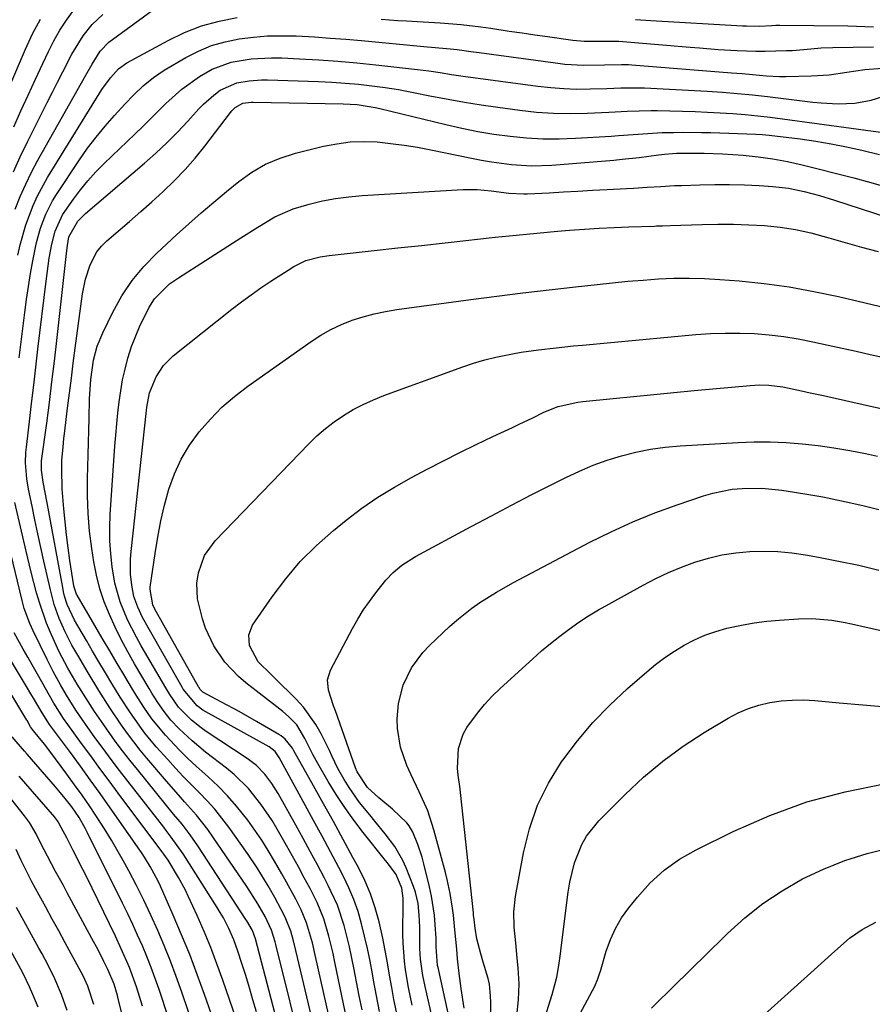
# Model space of a CAD drawing. Units: inches. Extents: x 1852060 to 1857387, y 458225 to 463551.
# Drawn here: x 1853050 to 1853246, y 462516 to 462742 of the extents above; entities that cross this region are included whole.
import ezdxf

# ---------------------------------------------------------------- set-up
doc = ezdxf.new("R2010")
doc.units = ezdxf.units.IN
doc.header["$MEASUREMENT"] = 0
for name, color, linetype in [('1', 7, 'Continuous'), ('7', 7, 'Continuous'), ('8', 7, 'Continuous')]:
    doc.layers.add(name, color=color, linetype=linetype)

msp = doc.modelspace()

# ---------------------------------------------------------------- linework, layer by layer
at = {"layer": '1', "color": 18}
for points in [[(1853048.98, 462717.46, 1708), (1853050.63, 462721.12, 1708), (1853052.28, 462724.76, 1708), (1853053.95, 462728.4, 1708), (1853055.64, 462732.03, 1708), (1853056.93, 462734.8, 1708), (1853058.19, 462737.25, 1708), (1853059.54, 462739.65, 1708), (1853061.06, 462741.95, 1708), (1853062.68, 462744.18, 1708)], [(1853047.86, 462726.37, 1706), (1853051.67, 462735.33, 1706), (1853053.31, 462738.83, 1706), (1853055.13, 462742.25, 1706)], [(1853092.32, 462504.9, 1708), (1853087.61, 462518.68, 1708), (1853086.33, 462522.27, 1708), (1853085, 462525.83, 1708), (1853083.57, 462529.36, 1708), (1853082.09, 462532.86, 1708), (1853080.52, 462536.33, 1708), (1853078.89, 462539.77, 1708), (1853077.18, 462543.16, 1708), (1853075.41, 462546.53, 1708), (1853074.5, 462548.22, 1708), (1853072.99, 462550.91, 1708), (1853071.44, 462553.58, 1708), (1853069.82, 462556.21, 1708), (1853068.15, 462558.81, 1708), (1853068.03, 462559, 1708), (1853066.36, 462561.47, 1708), (1853064.68, 462563.92, 1708), (1853062.95, 462566.34, 1708), (1853061.19, 462568.75, 1708), (1853057.25, 462574.05, 1708), (1853056.04, 462575.64, 1708), (1853053.54, 462578.74, 1708), (1853052.82, 462579.63, 1708), (1853052.32, 462580.59, 1708), (1853052.1, 462580.99, 1708), (1853051.98, 462581.18, 1708), (1853042.51, 462596.87, 1708)], [(1853084.56, 462512.77, 1706), (1853082.39, 462519.28, 1706), (1853081.5, 462521.82, 1706), (1853080.57, 462524.34, 1706), (1853079.57, 462526.85, 1706), (1853078.53, 462529.33, 1706), (1853077.44, 462531.79, 1706), (1853076.32, 462534.24, 1706), (1853075.17, 462536.67, 1706), (1853073.99, 462539.1, 1706), (1853065.94, 462555.28, 1706), (1853065.48, 462556.17, 1706), (1853063.98, 462558.78, 1706), (1853062.29, 462561.25, 1706), (1853060.79, 462563.18, 1706), (1853059.34, 462564.94, 1706), (1853058.59, 462565.81, 1706), (1853052.05, 462573.35, 1706), (1853051.47, 462574.02, 1706), (1853048.6, 462577.37, 1706)], [(1853078.59, 462515.48, 1704), (1853077.19, 462519.89, 1704), (1853075.58, 462524.32, 1704), (1853073.69, 462528.65, 1704), (1853072.34, 462531.5, 1704), (1853065.58, 462545.42, 1704), (1853064.86, 462546.88, 1704), (1853062.66, 462551.23, 1704), (1853061.16, 462554.11, 1704), (1853059.88, 462556.53, 1704), (1853059.2, 462557.81, 1704), (1853058.64, 462558.6, 1704), (1853058.43, 462558.85, 1704), (1853050.24, 462568.3, 1704)], [(1853076.16, 462504.47, 1702), (1853072.99, 462517.16, 1702), (1853072.8, 462517.87, 1702), (1853072.03, 462520.52, 1702), (1853070.63, 462523.86, 1702), (1853069.7, 462525.72, 1702), (1853068.34, 462528.38, 1702), (1853066.94, 462531.01, 1702), (1853061.28, 462541.5, 1702), (1853060.39, 462543.14, 1702), (1853058.6, 462546.43, 1702), (1853056.7, 462549.92, 1702), (1853055.23, 462552.85, 1702), (1853054.14, 462555.06, 1702), (1853052.6, 462557.67, 1702), (1853051.46, 462559.22, 1702), (1853048.32, 462563.14, 1702)], [(1853067.4, 462515.85, 1700), (1853066.01, 462520.01, 1700), (1853065.29, 462521.61, 1700), (1853064.89, 462522.39, 1700), (1853060.8, 462529.98, 1700), (1853059.32, 462532.73, 1700), (1853057.83, 462535.47, 1700), (1853056.34, 462538.22, 1700), (1853054.84, 462540.96, 1700), (1853053.16, 462544.03, 1700), (1853051.89, 462546.46, 1700), (1853050.7, 462548.94, 1700), (1853049.54, 462551.43, 1700)], [(1853061.27, 462514.49, 1698), (1853059.91, 462518.17, 1698), (1853058.17, 462522.25, 1698), (1853056.17, 462526.2, 1698), (1853055.47, 462527.5, 1698), (1853054.77, 462528.8, 1698), (1853049.63, 462538.15, 1698)], [(1853054.61, 462515.19, 1696), (1853053.39, 462518.17, 1696), (1853052.61, 462519.91, 1696), (1853051.29, 462522.62, 1696), (1853050.58, 462523.96, 1696), (1853046.06, 462532.24, 1696)]]:
    msp.add_polyline3d(points, dxfattribs=at)
at = {"layer": '7', "color": 18}
for points in [[(1853049.33, 462698.59, 1712), (1853050.48, 462701.47, 1712), (1853051.71, 462704.31, 1712), (1853053.08, 462707.09, 1712), (1853054.54, 462709.82, 1712), (1853065.55, 462729.35, 1712), (1853066.98, 462731.9, 1712), (1853068.8, 462734.9, 1712), (1853070.84, 462736.96, 1712), (1853086.8, 462748.62, 1712)], [(1853049.91, 462687.98, 1714), (1853050.42, 462690.33, 1714), (1853051.72, 462694.94, 1714), (1853053.42, 462699.43, 1714), (1853054.42, 462701.61, 1714), (1853056.74, 462705.8, 1714), (1853068.64, 462725.08, 1714), (1853069.25, 462726.02, 1714), (1853071.24, 462728.73, 1714), (1853073.04, 462730.77, 1714), (1853074.96, 462732.17, 1714), (1853084.46, 462737.32, 1714), (1853088.26, 462739.13, 1714), (1853092.16, 462740.66, 1714), (1853096.2, 462741.77, 1714), (1853100.33, 462742.6, 1714)], [(1853133.42, 462742.2, 1714), (1853137.29, 462741.92, 1714), (1853139.23, 462741.8, 1714), (1853143.1, 462741.59, 1714), (1853146.98, 462741.35, 1714), (1853151.85, 462740.97, 1714), (1853156.37, 462740.45, 1714), (1853158.63, 462740.13, 1714), (1853162.89, 462739.47, 1714), (1853165.81, 462739.04, 1714), (1853168.73, 462738.62, 1714), (1853171.66, 462738.21, 1714), (1853177.51, 462737.4, 1714), (1853180.08, 462737.16, 1714), (1853184.31, 462737.15, 1714), (1853186.67, 462737.19, 1714), (1853187.62, 462737.16, 1714), (1853188.09, 462737.13, 1714), (1853204.43, 462735.77, 1714), (1853206.59, 462735.6, 1714), (1853210.91, 462735.27, 1714), (1853215.24, 462734.99, 1714), (1853219.57, 462734.89, 1714), (1853221.74, 462734.9, 1714), (1853226.58, 462735, 1714), (1853227.92, 462735.05, 1714), (1853230.6, 462735.24, 1714), (1853234.61, 462735.63, 1714), (1853237.29, 462735.73, 1714), (1853246.59, 462735.84, 1714)], [(1853191.9, 462742.1, 1712), (1853195.45, 462741.88, 1712), (1853216.48, 462740.71, 1712), (1853217.45, 462740.67, 1712), (1853220.37, 462740.64, 1712), (1853223.25, 462740.76, 1712), (1853224.18, 462740.82, 1712), (1853224.64, 462740.83, 1712), (1853225.11, 462740.83, 1712), (1853240.74, 462740.66, 1712), (1853246.65, 462740.45, 1712)], [(1853050.19, 462664.37, 1716), (1853051.51, 462674.82, 1716), (1853051.91, 462677.8, 1716), (1853052.35, 462680.78, 1716), (1853052.83, 462683.75, 1716), (1853053.35, 462686.72, 1716), (1853054.18, 462690.94, 1716), (1853055.1, 462694.23, 1716), (1853056.32, 462697.43, 1716), (1853057.87, 462700.47, 1716), (1853058.77, 462701.92, 1716), (1853064.06, 462709.87, 1716), (1853065.93, 462712.54, 1716), (1853067.88, 462715.14, 1716), (1853069.95, 462717.64, 1716), (1853072.11, 462720.09, 1716), (1853074.49, 462722.66, 1716), (1853076.58, 462724.83, 1716), (1853078.75, 462726.92, 1716), (1853081.06, 462728.85, 1716), (1853083.57, 462730.5, 1716), (1853088.51, 462733.4, 1716), (1853091.43, 462734.89, 1716), (1853094.43, 462736.14, 1716), (1853097.56, 462737.04, 1716), (1853100.77, 462737.7, 1716), (1853104.05, 462738.09, 1716), (1853107.33, 462738.35, 1716), (1853110.62, 462738.41, 1716), (1853113.92, 462738.35, 1716), (1853118.12, 462738.12, 1716), (1853121.72, 462737.88, 1716), (1853125.31, 462737.6, 1716), (1853128.9, 462737.28, 1716), (1853143.21, 462735.91, 1716), (1853145.83, 462735.7, 1716), (1853148.45, 462735.51, 1716), (1853150.89, 462735.26, 1716), (1853154.03, 462734.8, 1716), (1853155.98, 462734.52, 1716), (1853173.52, 462732.15, 1716), (1853175.65, 462731.91, 1716), (1853179.93, 462731.67, 1716), (1853184.8, 462731.73, 1716), (1853188.71, 462731.82, 1716), (1853190.27, 462731.78, 1716), (1853191.06, 462731.73, 1716), (1853213.96, 462729.92, 1716), (1853216.39, 462729.71, 1716), (1853218.81, 462729.47, 1716), (1853222.02, 462729.18, 1716), (1853224.98, 462729.06, 1716), (1853226.46, 462729.06, 1716), (1853232.34, 462729.16, 1716), (1853236.45, 462729.41, 1716), (1853240.52, 462730.01, 1716), (1853244.59, 462730.64, 1716), (1853248.69, 462730.95, 1716)], [(1853115.75, 462503.42, 1718), (1853109.24, 462529.6, 1718), (1853109.07, 462530.27, 1718), (1853108.25, 462532.92, 1718), (1853106.73, 462536.07, 1718), (1853105.09, 462538.93, 1718), (1853102.56, 462542.91, 1718), (1853094.77, 462554.38, 1718), (1853093.57, 462556.07, 1718), (1853090.99, 462559.32, 1718), (1853088.22, 462562.42, 1718), (1853086.84, 462563.97, 1718), (1853084.11, 462567.11, 1718), (1853079.57, 462572.44, 1718), (1853078.05, 462574.28, 1718), (1853075.13, 462578.06, 1718), (1853073.71, 462580.03, 1718), (1853071.06, 462583.96, 1718), (1853068.52, 462587.95, 1718), (1853066.07, 462592, 1718), (1853063.68, 462596.08, 1718), (1853062.35, 462598.4, 1718), (1853060.76, 462601.42, 1718), (1853059.4, 462604.55, 1718), (1853058.28, 462607.77, 1718), (1853057.4, 462611.07, 1718), (1853055.91, 462617.69, 1718), (1853055.2, 462620.84, 1718), (1853054.51, 462623.99, 1718), (1853053.83, 462627.15, 1718), (1853053.17, 462630.31, 1718), (1853052.34, 462634.26, 1718), (1853051.94, 462636.64, 1718), (1853051.7, 462640.25, 1718), (1853051.78, 462642.66, 1718), (1853051.89, 462643.86, 1718), (1853052.58, 462649.77, 1718), (1853053.07, 462653.93, 1718), (1853053.56, 462658.09, 1718), (1853054.05, 462662.24, 1718), (1853054.54, 462666.4, 1718), (1853056.4, 462681.99, 1718), (1853056.63, 462683.77, 1718), (1853057.15, 462687.3, 1718), (1853057.72, 462690.55, 1718), (1853058.47, 462693.53, 1718), (1853060.16, 462697.24, 1718), (1853062.68, 462700.85, 1718), (1853064.32, 462703.02, 1718), (1853066.03, 462705.11, 1718), (1853067.86, 462707.11, 1718), (1853069.76, 462709.05, 1718), (1853076.81, 462715.81, 1718), (1853078.61, 462717.55, 1718), (1853080.4, 462719.29, 1718), (1853082.17, 462721.06, 1718), (1853083.94, 462722.83, 1718), (1853087.64, 462726.16, 1718), (1853091.69, 462729.06, 1718), (1853094.57, 462730.7, 1718), (1853098.92, 462732.32, 1718), (1853103.55, 462733.09, 1718), (1853108.26, 462733.33, 1718), (1853110.62, 462733.3, 1718), (1853114.69, 462733.13, 1718), (1853119.08, 462732.89, 1718), (1853123.47, 462732.6, 1718), (1853127.85, 462732.21, 1718), (1853132.23, 462731.76, 1718), (1853141.78, 462730.68, 1718), (1853144.4, 462730.35, 1718), (1853147.02, 462729.94, 1718), (1853149.63, 462729.52, 1718), (1853152.25, 462729.14, 1718), (1853169.48, 462726.82, 1718), (1853172.46, 462726.49, 1718), (1853175.45, 462726.26, 1718), (1853178.45, 462726.17, 1718), (1853181.46, 462726.19, 1718), (1853185.29, 462726.3, 1718), (1853188.56, 462726.41, 1718), (1853192.91, 462726.46, 1718), (1853194, 462726.42, 1718), (1853208.4, 462725.64, 1718), (1853211.87, 462725.42, 1718), (1853215.34, 462725.15, 1718), (1853218.8, 462724.82, 1718), (1853222.25, 462724.43, 1718), (1853232.68, 462723.18, 1718), (1853234.61, 462722.99, 1718), (1853238.47, 462722.8, 1718), (1853242.32, 462722.95, 1718), (1853246.1, 462723.61, 1718), (1853249.98, 462724.82, 1718)], [(1853122, 462510.58, 1722), (1853118.37, 462526.89, 1722), (1853117.62, 462530.02, 1722), (1853116.25, 462534.63, 1722), (1853115.04, 462537.59, 1722), (1853113.78, 462540.06, 1722), (1853111.69, 462543.92, 1722), (1853110.62, 462545.84, 1722), (1853108.93, 462548.8, 1722), (1853107.49, 462551.2, 1722), (1853105.99, 462553.57, 1722), (1853104.41, 462555.88, 1722), (1853102.78, 462558.15, 1722), (1853100.19, 462561.44, 1722), (1853098.13, 462563.81, 1722), (1853095.93, 462566.03, 1722), (1853093.63, 462568.16, 1722), (1853090.91, 462570.58, 1722), (1853088.97, 462572.39, 1722), (1853087.09, 462574.27, 1722), (1853083.85, 462577.68, 1722), (1853080.73, 462581.45, 1722), (1853078.88, 462584.14, 1722), (1853077.12, 462586.9, 1722), (1853076.26, 462588.3, 1722), (1853074.48, 462591.27, 1722), (1853072.75, 462594.17, 1722), (1853071.03, 462597.07, 1722), (1853069.33, 462599.97, 1722), (1853067.62, 462602.88, 1722), (1853063.57, 462609.85, 1722), (1853063.43, 462610.11, 1722), (1853062.9, 462611.48, 1722), (1853062.78, 462612.06, 1722), (1853061.9, 462617.81, 1722), (1853061.47, 462620.77, 1722), (1853061.09, 462623.74, 1722), (1853060.76, 462626.71, 1722), (1853060.48, 462629.69, 1722), (1853060.1, 462634.34, 1722), (1853060, 462638.86, 1722), (1853060.06, 462640.88, 1722), (1853060.3, 462643.9, 1722), (1853060.51, 462645.91, 1722), (1853060.63, 462646.91, 1722), (1853061.35, 462652.82, 1722), (1853061.78, 462656.26, 1722), (1853062.22, 462659.71, 1722), (1853062.66, 462663.15, 1722), (1853063.11, 462666.59, 1722), (1853064.78, 462679.09, 1722), (1853065.44, 462682.48, 1722), (1853066.5, 462685.76, 1722), (1853068.1, 462688.75, 1722), (1853069.18, 462690.05, 1722), (1853070.39, 462691.26, 1722), (1853072.98, 462693.47, 1722), (1853075.58, 462695.72, 1722), (1853078.16, 462697.99, 1722), (1853080.73, 462700.28, 1722), (1853083.28, 462702.58, 1722), (1853085.94, 462705.13, 1722), (1853088.38, 462707.66, 1722), (1853090.68, 462710.31, 1722), (1853092.89, 462713.04, 1722), (1853098.8, 462720.77, 1722), (1853099.13, 462721.17, 1722), (1853099.87, 462721.9, 1722), (1853101.61, 462722.89, 1722), (1853103.52, 462723.12, 1722), (1853104.01, 462723.12, 1722), (1853124.73, 462722.8, 1722), (1853127.89, 462722.61, 1722), (1853132.06, 462721.95, 1722), (1853133.09, 462721.72, 1722), (1853148.31, 462718.01, 1722), (1853151.98, 462717.18, 1722), (1853155.66, 462716.44, 1722), (1853159.37, 462715.83, 1722), (1853163.09, 462715.31, 1722), (1853166.83, 462714.95, 1722), (1853170.57, 462714.73, 1722), (1853174.32, 462714.72, 1722), (1853178.07, 462714.85, 1722), (1853186.33, 462715.36, 1722), (1853188.01, 462715.47, 1722), (1853191.36, 462715.71, 1722), (1853194.71, 462715.97, 1722), (1853198.06, 462716.14, 1722), (1853200.67, 462716.21, 1722), (1853202.82, 462716.23, 1722), (1853207.11, 462716.2, 1722), (1853209.25, 462716.15, 1722), (1853219.59, 462715.82, 1722), (1853221.1, 462715.74, 1722), (1853222.61, 462715.59, 1722), (1853229.76, 462714.69, 1722), (1853233.33, 462714.18, 1722), (1853236.89, 462713.59, 1722), (1853240.43, 462712.88, 1722), (1853243.95, 462712.08, 1722), (1853247.98, 462711.1, 1722)], [(1853125.18, 462514.18, 1724), (1853122.82, 462525.55, 1724), (1853122.38, 462527.56, 1724), (1853121.4, 462531.55, 1724), (1853120.23, 462535.49, 1724), (1853118.71, 462539.28, 1724), (1853117.09, 462542.48, 1724), (1853115.75, 462544.96, 1724), (1853114.41, 462547.44, 1724), (1853113.04, 462549.91, 1724), (1853111.66, 462552.38, 1724), (1853109.55, 462556.1, 1724), (1853108.37, 462558.08, 1724), (1853105.8, 462561.9, 1724), (1853102.92, 462565.48, 1724), (1853099.65, 462568.69, 1724), (1853097.88, 462570.15, 1724), (1853093.08, 462573.81, 1724), (1853089.96, 462576.38, 1724), (1853087.03, 462579.17, 1724), (1853085.1, 462581.19, 1724), (1853083.52, 462583.14, 1724), (1853082.1, 462585.22, 1724), (1853080.75, 462587.36, 1724), (1853080.1, 462588.44, 1724), (1853076.75, 462594.12, 1724), (1853075.18, 462596.89, 1724), (1853073.68, 462599.69, 1724), (1853072.28, 462602.54, 1724), (1853070.95, 462605.43, 1724), (1853069.79, 462608.38, 1724), (1853068.78, 462611.37, 1724), (1853068.01, 462614.44, 1724), (1853067.4, 462617.55, 1724), (1853066.92, 462620.58, 1724), (1853066.4, 462624.62, 1724), (1853066.04, 462628.66, 1724), (1853065.89, 462632.72, 1724), (1853065.9, 462636.79, 1724), (1853065.97, 462639.34, 1724), (1853066.05, 462642.14, 1724), (1853066.12, 462644.94, 1724), (1853066.2, 462647.73, 1724), (1853066.27, 462650.53, 1724), (1853066.39, 462655.02, 1724), (1853066.67, 462659.45, 1724), (1853067.33, 462663.86, 1724), (1853068.16, 462667.08, 1724), (1853069.42, 462670.16, 1724), (1853071.75, 462674.89, 1724), (1853073.84, 462678.62, 1724), (1853076.19, 462682.16, 1724), (1853078.91, 462685.42, 1724), (1853081.89, 462688.49, 1724), (1853086.42, 462692.68, 1724), (1853089.22, 462695.23, 1724), (1853092.06, 462697.73, 1724), (1853094.94, 462700.19, 1724), (1853097.86, 462702.61, 1724), (1853100.7, 462704.93, 1724), (1853103.7, 462707.06, 1724), (1853106.85, 462708.9, 1724), (1853110.21, 462710.31, 1724), (1853113.72, 462711.42, 1724), (1853120.19, 462713.02, 1724), (1853123.24, 462713.61, 1724), (1853126.3, 462714.01, 1724), (1853129.39, 462714.1, 1724), (1853132.49, 462714, 1724), (1853135.59, 462713.68, 1724), (1853138.69, 462713.29, 1724), (1853141.77, 462712.79, 1724), (1853144.83, 462712.21, 1724), (1853154.2, 462710.25, 1724), (1853156.48, 462709.81, 1724), (1853158.77, 462709.42, 1724), (1853163.38, 462708.81, 1724), (1853168.02, 462708.54, 1724), (1853172.66, 462708.7, 1724), (1853186.9, 462709.85, 1724), (1853188.85, 462710.02, 1724), (1853192.73, 462710.44, 1724), (1853197.17, 462711.02, 1724), (1853198.54, 462711.19, 1724), (1853201.29, 462711.39, 1724), (1853202.66, 462711.43, 1724), (1853207.65, 462711.45, 1724), (1853211.89, 462711.3, 1724), (1853216.65, 462710.94, 1724), (1853220.07, 462710.59, 1724), (1853223.48, 462710.12, 1724), (1853226.86, 462709.49, 1724), (1853230.22, 462708.75, 1724), (1853234.18, 462707.78, 1724), (1853238.14, 462706.78, 1724), (1853242.09, 462705.75, 1724), (1853246.03, 462704.67, 1724), (1853249.96, 462703.55, 1724)], [(1853129.03, 462514.63, 1726), (1853128.4, 462517.79, 1726), (1853127.16, 462524.23, 1726), (1853126.13, 462529.12, 1726), (1853124.92, 462533.96, 1726), (1853123.36, 462538.69, 1726), (1853121.28, 462543.21, 1726), (1853120.39, 462544.89, 1726), (1853118.76, 462547.93, 1726), (1853117.13, 462550.97, 1726), (1853115.47, 462554, 1726), (1853113.8, 462557.02, 1726), (1853109.77, 462564.28, 1726), (1853108.33, 462566.6, 1726), (1853106.67, 462568.77, 1726), (1853104.77, 462570.71, 1726), (1853102.61, 462572.36, 1726), (1853093.17, 462578.56, 1726), (1853092.02, 462579.37, 1726), (1853089.83, 462581.14, 1726), (1853086.84, 462584.13, 1726), (1853084.83, 462587.05, 1726), (1853083.91, 462588.58, 1726), (1853078.28, 462598.27, 1726), (1853077.19, 462600.24, 1726), (1853075.15, 462604.24, 1726), (1853073.4, 462608.37, 1726), (1853072.19, 462612.67, 1726), (1853071.57, 462616.39, 1726), (1853071.25, 462619.38, 1726), (1853071.05, 462622.38, 1726), (1853071.04, 462625.39, 1726), (1853071.16, 462628.39, 1726), (1853072.23, 462644.11, 1726), (1853072.42, 462646.66, 1726), (1853072.64, 462649.21, 1726), (1853072.9, 462651.76, 1726), (1853073.19, 462654.3, 1726), (1853073.55, 462656.83, 1726), (1853073.99, 462659.34, 1726), (1853074.55, 462661.83, 1726), (1853075.19, 462664.31, 1726), (1853076.04, 462667, 1726), (1853077.84, 462671.52, 1726), (1853080.01, 462675.86, 1726), (1853081.31, 462677.94, 1726), (1853084.8, 462681.4, 1726), (1853086.81, 462682.82, 1726), (1853099.22, 462690.72, 1726), (1853101.17, 462691.96, 1726), (1853105.07, 462694.42, 1726), (1853109.02, 462696.78, 1726), (1853113.2, 462698.61, 1726), (1853116.91, 462699.72, 1726), (1853119.92, 462700.44, 1726), (1853122.94, 462701.03, 1726), (1853126, 462701.43, 1726), (1853129.08, 462701.71, 1726), (1853152.23, 462703.07, 1726), (1853155.47, 462703.1, 1726), (1853158.7, 462702.78, 1726), (1853162.78, 462702.23, 1726), (1853166.22, 462702.05, 1726), (1853167.08, 462702.08, 1726), (1853172.02, 462702.35, 1726), (1853175.35, 462702.53, 1726), (1853178.68, 462702.71, 1726), (1853182.02, 462702.89, 1726), (1853185.35, 462703.07, 1726), (1853189.85, 462703.31, 1726), (1853191.43, 462703.4, 1726), (1853194.58, 462703.59, 1726), (1853197.73, 462703.8, 1726), (1853200.88, 462703.97, 1726), (1853202.46, 462704.03, 1726), (1853206.72, 462704.19, 1726), (1853210.12, 462704.26, 1726), (1853213.52, 462704.26, 1726), (1853216.92, 462704.16, 1726), (1853220.31, 462703.98, 1726), (1853223.46, 462703.77, 1726), (1853227.08, 462703.37, 1726), (1853230.64, 462702.65, 1726), (1853234.17, 462701.71, 1726), (1853237.66, 462700.64, 1726), (1853256.04, 462694.68, 1726)], [(1853133.05, 462514.21, 1728), (1853132.33, 462517.81, 1728), (1853131.66, 462521.43, 1728), (1853131.41, 462522.91, 1728), (1853130.87, 462525.8, 1728), (1853130.29, 462528.68, 1728), (1853129.64, 462531.54, 1728), (1853128.95, 462534.4, 1728), (1853128.13, 462537.2, 1728), (1853127.18, 462539.96, 1728), (1853126.03, 462542.65, 1728), (1853124.76, 462545.28, 1728), (1853123.69, 462547.3, 1728), (1853121.77, 462550.9, 1728), (1853119.85, 462554.49, 1728), (1853117.91, 462558.08, 1728), (1853115.97, 462561.67, 1728), (1853110.02, 462572.57, 1728), (1853109.04, 462573.95, 1728), (1853107.71, 462575, 1728), (1853093.16, 462583.05, 1728), (1853092.46, 462583.47, 1728), (1853091.15, 462584.42, 1728), (1853087.95, 462588.26, 1728), (1853087.69, 462588.71, 1728), (1853079.84, 462602.44, 1728), (1853078.6, 462604.76, 1728), (1853077.48, 462607.15, 1728), (1853076.61, 462609.61, 1728), (1853076.1, 462612.18, 1728), (1853075.84, 462614.72, 1728), (1853075.81, 462618.16, 1728), (1853075.94, 462619.88, 1728), (1853079.5, 462652.28, 1728), (1853079.6, 462653.1, 1728), (1853080.18, 462656.36, 1728), (1853081.72, 462660.03, 1728), (1853083.4, 462662.66, 1728), (1853085.62, 462664.86, 1728), (1853099.13, 462675.57, 1728), (1853101.31, 462677.25, 1728), (1853103.52, 462678.89, 1728), (1853105.77, 462680.46, 1728), (1853108.06, 462682, 1728), (1853112.02, 462684.57, 1728), (1853113.35, 462685.39, 1728), (1853116.15, 462686.76, 1728), (1853119.42, 462687.61, 1728), (1853121.48, 462687.92, 1728), (1853131.86, 462689.06, 1728), (1853137.29, 462689.65, 1728), (1853142.72, 462690.25, 1728), (1853148.15, 462690.86, 1728), (1853153.57, 462691.47, 1728), (1853154.9, 462691.62, 1728), (1853159.67, 462692.14, 1728), (1853164.44, 462692.62, 1728), (1853169.21, 462693.06, 1728), (1853173.99, 462693.48, 1728), (1853176.76, 462693.7, 1728), (1853180.16, 462693.96, 1728), (1853183.56, 462694.18, 1728), (1853186.96, 462694.35, 1728), (1853190.36, 462694.49, 1728), (1853196.28, 462694.68, 1728), (1853196.73, 462694.7, 1728), (1853198.08, 462694.75, 1728), (1853199.88, 462694.81, 1728), (1853207.21, 462695.07, 1728), (1853210.81, 462695.13, 1728), (1853214.4, 462695.12, 1728), (1853217.99, 462694.99, 1728), (1853221.58, 462694.79, 1728), (1853225.15, 462694.41, 1728), (1853228.69, 462693.87, 1728), (1853232.19, 462693.11, 1728), (1853236.31, 462692.01, 1728), (1853240.09, 462690.91, 1728), (1853243.89, 462689.85, 1728), (1853247.69, 462688.84, 1728)], [(1853140.55, 462515.68, 1732), (1853139.68, 462519.71, 1732), (1853139, 462523.78, 1732), (1853138.76, 462525.82, 1732), (1853138.48, 462529.93, 1732), (1853138.45, 462531.99, 1732), (1853138.51, 462539.33, 1732), (1853138.49, 462540.27, 1732), (1853138.15, 462542.6, 1732), (1853136.86, 462545.68, 1732), (1853134.88, 462548.4, 1732), (1853134.46, 462548.93, 1732), (1853129.29, 462555.36, 1732), (1853127.12, 462558.19, 1732), (1853125.05, 462561.08, 1732), (1853123.1, 462564.06, 1732), (1853121.25, 462567.1, 1732), (1853118.88, 462571.2, 1732), (1853117.72, 462573.3, 1732), (1853115.91, 462576.96, 1732), (1853114.04, 462580.12, 1732), (1853112.16, 462582, 1732), (1853110.8, 462583.15, 1732), (1853110.11, 462583.71, 1732), (1853102.35, 462589.75, 1732), (1853100.63, 462591.23, 1732), (1853097.53, 462594.5, 1732), (1853094.95, 462598.22, 1732), (1853093.05, 462602.3, 1732), (1853092.34, 462604.45, 1732), (1853091.22, 462609.03, 1732), (1853091.09, 462612.61, 1732), (1853091.45, 462615.03, 1732), (1853092.84, 462618.98, 1732), (1853095.29, 462622.37, 1732), (1853116.8, 462644.65, 1732), (1853118.66, 462646.45, 1732), (1853120.6, 462648.15, 1732), (1853122.66, 462649.71, 1732), (1853124.8, 462651.18, 1732), (1853127.03, 462652.5, 1732), (1853129.31, 462653.72, 1732), (1853131.67, 462654.78, 1732), (1853134.07, 462655.75, 1732), (1853152.17, 462662.32, 1732), (1853154.69, 462663.17, 1732), (1853157.23, 462663.93, 1732), (1853159.8, 462664.56, 1732), (1853163.65, 462665.34, 1732), (1853165.64, 462665.68, 1732), (1853169.63, 462666.27, 1732), (1853173.65, 462666.74, 1732), (1853177.67, 462667.15, 1732), (1853179.68, 462667.34, 1732), (1853205.75, 462669.75, 1732), (1853209.13, 462669.98, 1732), (1853212.5, 462670.11, 1732), (1853215.88, 462670.09, 1732), (1853219.26, 462669.97, 1732), (1853222.63, 462669.69, 1732), (1853225.99, 462669.31, 1732), (1853229.32, 462668.76, 1732), (1853232.64, 462668.11, 1732), (1853236.17, 462667.33, 1732), (1853239.38, 462666.62, 1732), (1853242.6, 462665.92, 1732), (1853245.81, 462665.21, 1732), (1853249.03, 462664.51, 1732)], [(1853145.47, 462511.52, 1734), (1853143.51, 462520, 1734), (1853143, 462522.47, 1734), (1853142.45, 462526.22, 1734), (1853142.29, 462528.73, 1734), (1853142.3, 462533.63, 1734), (1853142.2, 462536.35, 1734), (1853141.92, 462539.05, 1734), (1853141.3, 462541.67, 1734), (1853140.86, 462542.95, 1734), (1853139.17, 462547.22, 1734), (1853138.41, 462548.91, 1734), (1853136.57, 462552.11, 1734), (1853134.33, 462555.08, 1734), (1853131.98, 462557.98, 1734), (1853130.79, 462559.41, 1734), (1853128.48, 462562.26, 1734), (1853126.06, 462565.71, 1734), (1853124.95, 462567.51, 1734), (1853123.49, 462570.04, 1734), (1853122.08, 462573, 1734), (1853121.54, 462574.19, 1734), (1853121.25, 462574.78, 1734), (1853119.64, 462578.04, 1734), (1853118.45, 462580.19, 1734), (1853115.59, 462584.14, 1734), (1853113.92, 462585.95, 1734), (1853108.99, 462590.79, 1734), (1853108.14, 462591.63, 1734), (1853105.18, 462594.58, 1734), (1853103.16, 462598.33, 1734), (1853102.99, 462600.74, 1734), (1853103.88, 462602.98, 1734), (1853108.35, 462609.48, 1734), (1853111.49, 462613.66, 1734), (1853114.85, 462617.62, 1734), (1853118.55, 462621.28, 1734), (1853122.47, 462624.73, 1734), (1853125.42, 462627.11, 1734), (1853128.99, 462629.83, 1734), (1853132.66, 462632.39, 1734), (1853136.47, 462634.73, 1734), (1853140.38, 462636.93, 1734), (1853144.03, 462638.84, 1734), (1853147.77, 462640.77, 1734), (1853151.53, 462642.66, 1734), (1853155.31, 462644.5, 1734), (1853159.12, 462646.31, 1734), (1853163.61, 462648.41, 1734), (1853165.17, 462649.15, 1734), (1853168.3, 462650.65, 1734), (1853170.86, 462651.92, 1734), (1853174.1, 462653.22, 1734), (1853178.64, 462654.23, 1734), (1853179.8, 462654.38, 1734), (1853186.79, 462655.09, 1734), (1853191.44, 462655.55, 1734), (1853196.1, 462656, 1734), (1853200.75, 462656.45, 1734), (1853205.41, 462656.88, 1734), (1853218.29, 462658.05, 1734), (1853220.44, 462658.17, 1734), (1853222.59, 462658.14, 1734), (1853225.79, 462657.77, 1734), (1853230.04, 462656.85, 1734), (1853232.08, 462656.4, 1734), (1853235.13, 462655.72, 1734), (1853236.15, 462655.5, 1734), (1853245.91, 462653.33, 1734), (1853251.79, 462651.97, 1734)], [(1853149.9, 462508.91, 1736), (1853146.52, 462524.36, 1736), (1853146.42, 462524.81, 1736), (1853146.11, 462529.09, 1736), (1853146.08, 462530.43, 1736), (1853146.04, 462531.1, 1736), (1853145.85, 462534.17, 1736), (1853145.66, 462536.36, 1736), (1853144.99, 462540.71, 1736), (1853144.53, 462542.86, 1736), (1853143.24, 462548.13, 1736), (1853142.83, 462549.65, 1736), (1853141.84, 462552.63, 1736), (1853140.7, 462555.42, 1736), (1853139.88, 462556.89, 1736), (1853139.36, 462557.54, 1736), (1853136.01, 462560.69, 1736), (1853132.86, 462563.32, 1736), (1853130.28, 462565.67, 1736), (1853127.92, 462569.27, 1736), (1853127.56, 462570.2, 1736), (1853122.92, 462583.3, 1736), (1853122.5, 462584.48, 1736), (1853121.33, 462588.05, 1736), (1853121.09, 462590.4, 1736), (1853121.76, 462592.66, 1736), (1853126.83, 462602.25, 1736), (1853128.04, 462604.39, 1736), (1853129.32, 462606.47, 1736), (1853132.18, 462610.45, 1736), (1853134.47, 462613.29, 1736), (1853136.23, 462615.1, 1736), (1853138.16, 462616.74, 1736), (1853141.35, 462618.8, 1736), (1853154.16, 462625.69, 1736), (1853158.77, 462628.14, 1736), (1853163.39, 462630.57, 1736), (1853168.04, 462632.97, 1736), (1853172.7, 462635.34, 1736), (1853175.88, 462636.95, 1736), (1853178.99, 462638.4, 1736), (1853182.15, 462639.74, 1736), (1853185.37, 462640.89, 1736), (1853188.65, 462641.92, 1736), (1853191.98, 462642.75, 1736), (1853195.33, 462643.43, 1736), (1853198.73, 462643.89, 1736), (1853202.14, 462644.2, 1736), (1853215.51, 462644.99, 1736), (1853219.19, 462645.12, 1736), (1853222.87, 462645.13, 1736), (1853226.55, 462644.96, 1736), (1853230.22, 462644.68, 1736), (1853233.88, 462644.24, 1736), (1853237.53, 462643.73, 1736), (1853241.17, 462643.1, 1736), (1853244.79, 462642.39, 1736), (1853247.56, 462641.8, 1736)], [(1853152.55, 462514.98, 1738), (1853151.84, 462519.53, 1738), (1853151.35, 462522.98, 1738), (1853151, 462526.32, 1738), (1853150.82, 462528.55, 1738), (1853150.4, 462533, 1738), (1853150.03, 462536.33, 1738), (1853149.81, 462537.99, 1738), (1853149.3, 462541.3, 1738), (1853148.61, 462544.58, 1738), (1853148.2, 462546.2, 1738), (1853145.56, 462555.97, 1738), (1853144.13, 462560.36, 1738), (1853142.15, 462564.72, 1738), (1853140.23, 462568.74, 1738), (1853139.36, 462570.78, 1738), (1853137.88, 462574.96, 1738), (1853137.17, 462579.27, 1738), (1853137.12, 462581.47, 1738), (1853137.39, 462584.96, 1738), (1853138.47, 462589.21, 1738), (1853140.43, 462593.18, 1738), (1853143.05, 462596.72, 1738), (1853144.58, 462598.33, 1738), (1853149.13, 462602.65, 1738), (1853150.79, 462604.14, 1738), (1853154.29, 462606.93, 1738), (1853156.12, 462608.22, 1738), (1853159.92, 462610.6, 1738), (1853163.83, 462612.79, 1738), (1853181.41, 462622.03, 1738), (1853186.3, 462624.46, 1738), (1853191.27, 462626.74, 1738), (1853196.34, 462628.77, 1738), (1853201.48, 462630.65, 1738), (1853207.52, 462632.69, 1738), (1853209.7, 462633.33, 1738), (1853214.15, 462634.2, 1738), (1853216.42, 462634.42, 1738), (1853220.97, 462634.45, 1738), (1853225.51, 462634.01, 1738), (1853228.47, 462633.57, 1738), (1853231.73, 462633.04, 1738), (1853234.97, 462632.46, 1738), (1853238.19, 462631.8, 1738), (1853241.41, 462631.09, 1738), (1853244.47, 462630.37, 1738), (1853247.81, 462629.53, 1738)], [(1853112.66, 462499.85, 1716), (1853104.57, 462530.96, 1716), (1853103.88, 462532.83, 1716), (1853102.57, 462535.03, 1716), (1853102.36, 462535.36, 1716), (1853091.29, 462552.32, 1716), (1853089.56, 462554.83, 1716), (1853087.68, 462557.23, 1716), (1853085.73, 462559.58, 1716), (1853083.8, 462561.94, 1716), (1853077.39, 462569.79, 1716), (1853075.67, 462571.95, 1716), (1853073.97, 462574.14, 1716), (1853072.32, 462576.36, 1716), (1853069.65, 462580.08, 1716), (1853067.54, 462583.15, 1716), (1853065.53, 462586.28, 1716), (1853063.58, 462589.46, 1716), (1853061.44, 462593.14, 1716), (1853059.44, 462596.89, 1716), (1853057.65, 462600.75, 1716), (1853056.53, 462603.47, 1716), (1853054.93, 462607.99, 1716), (1853054.2, 462610.41, 1716), (1853052.94, 462615.18, 1716), (1853051.79, 462619.98, 1716), (1853049.25, 462631.15, 1716)], [(1853104.75, 462514.12, 1714), (1853103.96, 462516.92, 1714), (1853103.15, 462519.7, 1714), (1853102.3, 462522.48, 1714), (1853101.42, 462525.24, 1714), (1853100.48, 462528.11, 1714), (1853099.53, 462530.72, 1714), (1853098.42, 462533.27, 1714), (1853097.15, 462535.75, 1714), (1853096.46, 462536.96, 1714), (1853095.74, 462538.15, 1714), (1853087.95, 462550.46, 1714), (1853085.19, 462554.31, 1714), (1853084.03, 462555.81, 1714), (1853083.44, 462556.56, 1714), (1853075.2, 462567.11, 1714), (1853073.27, 462569.61, 1714), (1853071.37, 462572.12, 1714), (1853069.49, 462574.65, 1714), (1853067.64, 462577.2, 1714), (1853064.77, 462581.23, 1714), (1853063.25, 462583.48, 1714), (1853061.09, 462586.92, 1714), (1853059.73, 462589.25, 1714), (1853058.05, 462592.31, 1714), (1853056.64, 462595.07, 1714), (1853053.41, 462601.66, 1714), (1853052.65, 462603.35, 1714), (1853051.4, 462606.84, 1714), (1853050.92, 462608.63, 1714), (1853046.21, 462628.04, 1714)], [(1853164.63, 462513.25, 1742), (1853164.98, 462516.93, 1742), (1853165.16, 462520.61, 1742), (1853164.96, 462524.28, 1742), (1853164.73, 462526.48, 1742), (1853164.36, 462530.04, 1742), (1853164, 462533.6, 1742), (1853163.9, 462537.15, 1742), (1853164.3, 462540.68, 1742), (1853166.13, 462550.65, 1742), (1853167.53, 462556.22, 1742), (1853169.38, 462561.6, 1742), (1853171.92, 462566.7, 1742), (1853174.92, 462571.6, 1742), (1853175.17, 462571.97, 1742), (1853178.54, 462576.4, 1742), (1853182.11, 462580.66, 1742), (1853185.98, 462584.64, 1742), (1853190.04, 462588.45, 1742), (1853194.47, 462592.3, 1742), (1853196.52, 462593.98, 1742), (1853198.63, 462595.57, 1742), (1853200.83, 462597.03, 1742), (1853203.09, 462598.4, 1742), (1853205.44, 462599.61, 1742), (1853207.85, 462600.67, 1742), (1853210.33, 462601.54, 1742), (1853212.87, 462602.26, 1742), (1853216.28, 462603.01, 1742), (1853219.16, 462603.52, 1742), (1853222.06, 462603.89, 1742), (1853224.98, 462604.15, 1742), (1853229.41, 462604.45, 1742), (1853232.47, 462604.52, 1742), (1853237.04, 462604.12, 1742), (1853240.07, 462603.61, 1742), (1853241.57, 462603.3, 1742), (1853263.63, 462598.29, 1742)], [(1853103.99, 462501.21, 1712), (1853097.03, 462521.43, 1712), (1853095.67, 462525.2, 1712), (1853094.24, 462528.94, 1712), (1853092.71, 462532.64, 1712), (1853091.1, 462536.31, 1712), (1853089.17, 462540.57, 1712), (1853088.45, 462542.08, 1712), (1853086.88, 462545.02, 1712), (1853084.46, 462548.99, 1712), (1853083.46, 462550.41, 1712), (1853083.04, 462550.97, 1712), (1853072.98, 462564.41, 1712), (1853070.87, 462567.25, 1712), (1853068.76, 462570.09, 1712), (1853066.66, 462572.94, 1712), (1853064.57, 462575.8, 1712), (1853061.4, 462580.16, 1712), (1853060.43, 462581.53, 1712), (1853058.17, 462585.1, 1712), (1853056.2, 462588.56, 1712), (1853055.73, 462589.4, 1712), (1853052.22, 462595.65, 1712), (1853051.17, 462597.5, 1712), (1853049.07, 462601.21, 1712)], [(1853170.66, 462511.52, 1744), (1853172.76, 462518.13, 1744), (1853173.79, 462522.09, 1744), (1853174.27, 462524.78, 1744), (1853174.66, 462527.49, 1744), (1853174.84, 462528.85, 1744), (1853176.42, 462541.68, 1744), (1853176.78, 462543.93, 1744), (1853177.88, 462548.35, 1744), (1853179.55, 462552.58, 1744), (1853180.64, 462554.54, 1744), (1853183.47, 462558.05, 1744), (1853189.51, 462564.1, 1744), (1853193.75, 462568.05, 1744), (1853198.16, 462571.77, 1744), (1853202.84, 462575.15, 1744), (1853207.7, 462578.31, 1744), (1853213.21, 462581.61, 1744), (1853215.49, 462582.82, 1744), (1853217.84, 462583.85, 1744), (1853220.29, 462584.62, 1744), (1853222.8, 462585.22, 1744), (1853225.37, 462585.58, 1744), (1853227.94, 462585.79, 1744), (1853230.53, 462585.8, 1744), (1853233.11, 462585.66, 1744), (1853238.74, 462585.13, 1744), (1853244.15, 462584.67, 1744), (1853249.56, 462584.26, 1744)], [(1853175.15, 462506.16, 1746), (1853182.52, 462520.07, 1746), (1853183.27, 462521.76, 1746), (1853183.57, 462522.64, 1746), (1853183.71, 462523.08, 1746), (1853183.84, 462523.52, 1746), (1853185.19, 462528.1, 1746), (1853186.14, 462530.75, 1746), (1853187.28, 462533.3, 1746), (1853188.71, 462535.71, 1746), (1853190.34, 462538.01, 1746), (1853192.33, 462540.52, 1746), (1853195.29, 462543.76, 1746), (1853198.49, 462546.71, 1746), (1853202.05, 462549.2, 1746), (1853205.86, 462551.4, 1746), (1853214.38, 462555.59, 1746), (1853222.76, 462559.24, 1746), (1853231.31, 462562.37, 1746), (1853240.1, 462564.7, 1746), (1853249.06, 462566.5, 1746)], [(1853195.57, 462514.98, 1748), (1853197.24, 462516.68, 1748), (1853199.53, 462518.92, 1748), (1853201.53, 462520.86, 1748), (1853203.53, 462522.82, 1748), (1853205.53, 462524.77, 1748), (1853207.52, 462526.72, 1748), (1853213.05, 462532.15, 1748), (1853217.03, 462535.73, 1748), (1853221.2, 462539.04, 1748), (1853225.64, 462541.98, 1748), (1853230.26, 462544.67, 1748), (1853235.11, 462546.95, 1748), (1853240.05, 462548.95, 1748), (1853245.14, 462550.54, 1748), (1853250.33, 462551.85, 1748)]]:
    msp.add_polyline3d(points, dxfattribs=at)
at = {"layer": '8', "color": 18}
for points in [[(1853048.88, 462707.14, 1710), (1853050.45, 462710.61, 1710), (1853052.11, 462714.05, 1710), (1853056.67, 462723.07, 1710), (1853057.86, 462725.42, 1710), (1853059.05, 462727.76, 1710), (1853060.25, 462730.11, 1710), (1853062.32, 462734.17, 1710), (1853064.93, 462738.41, 1710), (1853067.01, 462740.99, 1710), (1853069.42, 462743.26, 1710)], [(1853118.86, 462506.99, 1720), (1853113.85, 462528.24, 1720), (1853113.28, 462530.47, 1720), (1853112.63, 462532.69, 1720), (1853111.38, 462535.89, 1720), (1853110.48, 462537.66, 1720), (1853108.98, 462540.41, 1720), (1853107.43, 462543.13, 1720), (1853104.93, 462547.22, 1720), (1853102.71, 462550.5, 1720), (1853098.38, 462556.6, 1720), (1853096.81, 462558.68, 1720), (1853095.17, 462560.71, 1720), (1853093.42, 462562.65, 1720), (1853091.6, 462564.52, 1720), (1853089.75, 462566.37, 1720), (1853087.92, 462568.25, 1720), (1853086.14, 462570.16, 1720), (1853084.37, 462572.09, 1720), (1853081.72, 462575.07, 1720), (1853079.14, 462578.15, 1720), (1853077.93, 462579.76, 1720), (1853075.64, 462583.06, 1720), (1853073.45, 462586.43, 1720), (1853071.51, 462589.61, 1720), (1853070.03, 462592.07, 1720), (1853068.55, 462594.53, 1720), (1853067.1, 462597.01, 1720), (1853065.66, 462599.49, 1720), (1853062.97, 462604.13, 1720), (1853061.27, 462607.77, 1720), (1853060.66, 462609.68, 1720), (1853060.43, 462610.66, 1720), (1853060.22, 462611.64, 1720), (1853056.65, 462631.13, 1720), (1853055.77, 462635.83, 1720), (1853055.32, 462638.61, 1720), (1853055.34, 462640.3, 1720), (1853055.38, 462640.72, 1720), (1853056.54, 462649.38, 1720), (1853057.16, 462654.14, 1720), (1853057.76, 462658.89, 1720), (1853058.33, 462663.65, 1720), (1853058.88, 462668.42, 1720), (1853061.19, 462689.06, 1720), (1853061.33, 462690.22, 1720), (1853061.66, 462692.18, 1720), (1853063.73, 462695.77, 1720), (1853064.88, 462696.99, 1720), (1853065.5, 462697.56, 1720), (1853079.04, 462709.16, 1720), (1853081.62, 462711.46, 1720), (1853084.15, 462713.83, 1720), (1853086.58, 462716.28, 1720), (1853088.96, 462718.8, 1720), (1853091.5, 462721.6, 1720), (1853092.59, 462722.72, 1720), (1853094.95, 462724.77, 1720), (1853096.46, 462725.87, 1720), (1853100.27, 462727.6, 1720), (1853103.06, 462728.07, 1720), (1853105.89, 462728.24, 1720), (1853107.32, 462728.24, 1720), (1853119.01, 462727.87, 1720), (1853122.09, 462727.73, 1720), (1853125.18, 462727.54, 1720), (1853128.25, 462727.25, 1720), (1853131.32, 462726.91, 1720), (1853134.38, 462726.49, 1720), (1853137.44, 462726.02, 1720), (1853140.48, 462725.47, 1720), (1853145.02, 462724.55, 1720), (1853148.81, 462723.8, 1720), (1853152.6, 462723.11, 1720), (1853156.42, 462722.5, 1720), (1853160.24, 462721.96, 1720), (1853165.32, 462721.29, 1720), (1853169.18, 462720.88, 1720), (1853173.05, 462720.62, 1720), (1853176.92, 462720.55, 1720), (1853180.81, 462720.62, 1720), (1853185.8, 462720.84, 1720), (1853187.19, 462720.91, 1720), (1853189.97, 462721.05, 1720), (1853192.74, 462721.18, 1720), (1853195.51, 462721.23, 1720), (1853196.9, 462721.21, 1720), (1853202.7, 462721.08, 1720), (1853205.59, 462720.99, 1720), (1853208.47, 462720.87, 1720), (1853211.36, 462720.72, 1720), (1853214.24, 462720.53, 1720), (1853217.12, 462720.29, 1720), (1853220, 462720.02, 1720), (1853222.87, 462719.7, 1720), (1853225.73, 462719.33, 1720), (1853249.36, 462716.13, 1720)], [(1853136.97, 462514.15, 1730), (1853136.37, 462516.96, 1730), (1853135.85, 462519.78, 1730), (1853135.37, 462522.6, 1730), (1853134.9, 462525.43, 1730), (1853134.38, 462528.25, 1730), (1853133.8, 462531.06, 1730), (1853132.95, 462534.83, 1730), (1853132.05, 462538.06, 1730), (1853130.98, 462541.23, 1730), (1853129.67, 462544.31, 1730), (1853128.19, 462547.32, 1730), (1853126.94, 462549.63, 1730), (1853124.69, 462553.75, 1730), (1853122.44, 462557.86, 1730), (1853120.18, 462561.96, 1730), (1853117.9, 462566.06, 1730), (1853113.39, 462574.14, 1730), (1853113.05, 462574.7, 1730), (1853111.38, 462576.78, 1730), (1853110.43, 462577.55, 1730), (1853109.92, 462577.89, 1730), (1853104.77, 462580.88, 1730), (1853100.76, 462583.14, 1730), (1853096.7, 462585.31, 1730), (1853092.45, 462587.6, 1730), (1853091.85, 462588.2, 1730), (1853091.52, 462588.71, 1730), (1853091.45, 462588.84, 1730), (1853081.44, 462606.64, 1730), (1853080.91, 462607.66, 1730), (1853080.3, 462611.2, 1730), (1853080.35, 462611.69, 1730), (1853081.45, 462619.47, 1730), (1853082.06, 462623.21, 1730), (1853082.78, 462626.92, 1730), (1853083.66, 462630.59, 1730), (1853084.65, 462634.24, 1730), (1853085.92, 462637.77, 1730), (1853087.46, 462641.16, 1730), (1853089.39, 462644.34, 1730), (1853091.57, 462647.39, 1730), (1853094.17, 462650.33, 1730), (1853096.84, 462653.04, 1730), (1853099.73, 462655.52, 1730), (1853102.76, 462657.86, 1730), (1853117.37, 462668.19, 1730), (1853119.6, 462669.63, 1730), (1853121.89, 462670.94, 1730), (1853124.29, 462672.05, 1730), (1853126.75, 462673.03, 1730), (1853129.29, 462673.84, 1730), (1853131.85, 462674.54, 1730), (1853134.44, 462675.08, 1730), (1853137.07, 462675.51, 1730), (1853154.02, 462677.78, 1730), (1853160.02, 462678.57, 1730), (1853166.03, 462679.32, 1730), (1853172.05, 462680.04, 1730), (1853178.07, 462680.73, 1730), (1853183.08, 462681.29, 1730), (1853186.6, 462681.65, 1730), (1853190.12, 462681.99, 1730), (1853193.64, 462682.28, 1730), (1853197.17, 462682.54, 1730), (1853200.69, 462682.69, 1730), (1853204.22, 462682.74, 1730), (1853207.74, 462682.64, 1730), (1853211.27, 462682.43, 1730), (1853215.76, 462682.06, 1730), (1853221.51, 462681.46, 1730), (1853227.24, 462680.69, 1730), (1853232.92, 462679.66, 1730), (1853238.58, 462678.46, 1730), (1853250.82, 462675.57, 1730)], [(1853158.77, 462506.13, 1740), (1853158.62, 462516.41, 1740), (1853158.58, 462517.77, 1740), (1853158.35, 462520.48, 1740), (1853158.04, 462521.8, 1740), (1853156.9, 462525.53, 1740), (1853156.32, 462527.51, 1740), (1853155.46, 462530.94, 1740), (1853155.04, 462533.41, 1740), (1853154.79, 462535.4, 1740), (1853154.68, 462536.39, 1740), (1853154.63, 462536.89, 1740), (1853151.68, 462564.56, 1740), (1853151.59, 462565.36, 1740), (1853151.1, 462568.53, 1740), (1853150.97, 462570.13, 1740), (1853151.2, 462574.65, 1740), (1853152.26, 462577.91, 1740), (1853153.13, 462579.44, 1740), (1853155.55, 462582.79, 1740), (1853157.17, 462584.77, 1740), (1853158.92, 462586.64, 1740), (1853160.76, 462588.44, 1740), (1853168.27, 462595.29, 1740), (1853170.29, 462597.07, 1740), (1853172.36, 462598.81, 1740), (1853174.48, 462600.48, 1740), (1853176.64, 462602.1, 1740), (1853178.85, 462603.64, 1740), (1853181.1, 462605.12, 1740), (1853183.41, 462606.51, 1740), (1853185.75, 462607.85, 1740), (1853193.7, 462612.19, 1740), (1853196.59, 462613.68, 1740), (1853199.52, 462615.06, 1740), (1853202.51, 462616.31, 1740), (1853205.57, 462617.46, 1740), (1853208.65, 462618.39, 1740), (1853211.78, 462619.14, 1740), (1853214.95, 462619.62, 1740), (1853218.16, 462619.93, 1740), (1853221.39, 462619.98, 1740), (1853224.61, 462619.89, 1740), (1853227.82, 462619.58, 1740), (1853231.01, 462619.13, 1740), (1853233.95, 462618.61, 1740), (1853238.59, 462617.72, 1740), (1853243.22, 462616.74, 1740), (1853247.81, 462615.64, 1740)], [(1853100.24, 462496.9, 1710), (1853092.83, 462518.12, 1710), (1853091.16, 462522.73, 1710), (1853089.42, 462527.31, 1710), (1853087.56, 462531.85, 1710), (1853085.63, 462536.36, 1710), (1853082.69, 462543.01, 1710), (1853082.15, 462544.17, 1710), (1853080.35, 462547.53, 1710), (1853079.01, 462549.69, 1710), (1853078.3, 462550.75, 1710), (1853077.58, 462551.8, 1710), (1853068.8, 462564.3, 1710), (1853066.56, 462567.46, 1710), (1853064.28, 462570.59, 1710), (1853061.98, 462573.71, 1710), (1853060.83, 462575.26, 1710), (1853059.68, 462576.82, 1710), (1853057.2, 462580.17, 1710), (1853055.53, 462582.81, 1710), (1853053.76, 462585.82, 1710), (1853052.69, 462587.61, 1710), (1853052.16, 462588.5, 1710), (1853045.89, 462598.89, 1710)], [(1853215.47, 462508.07, 1750), (1853232.98, 462523.82, 1750), (1853234.55, 462525.24, 1750), (1853237.69, 462528.06, 1750), (1853241.11, 462531.06, 1750), (1853244.01, 462533.07, 1750), (1853247.15, 462534.72, 1750)]]:
    msp.add_polyline3d(points, dxfattribs=at)

doc.saveas('drawing.dxf')
